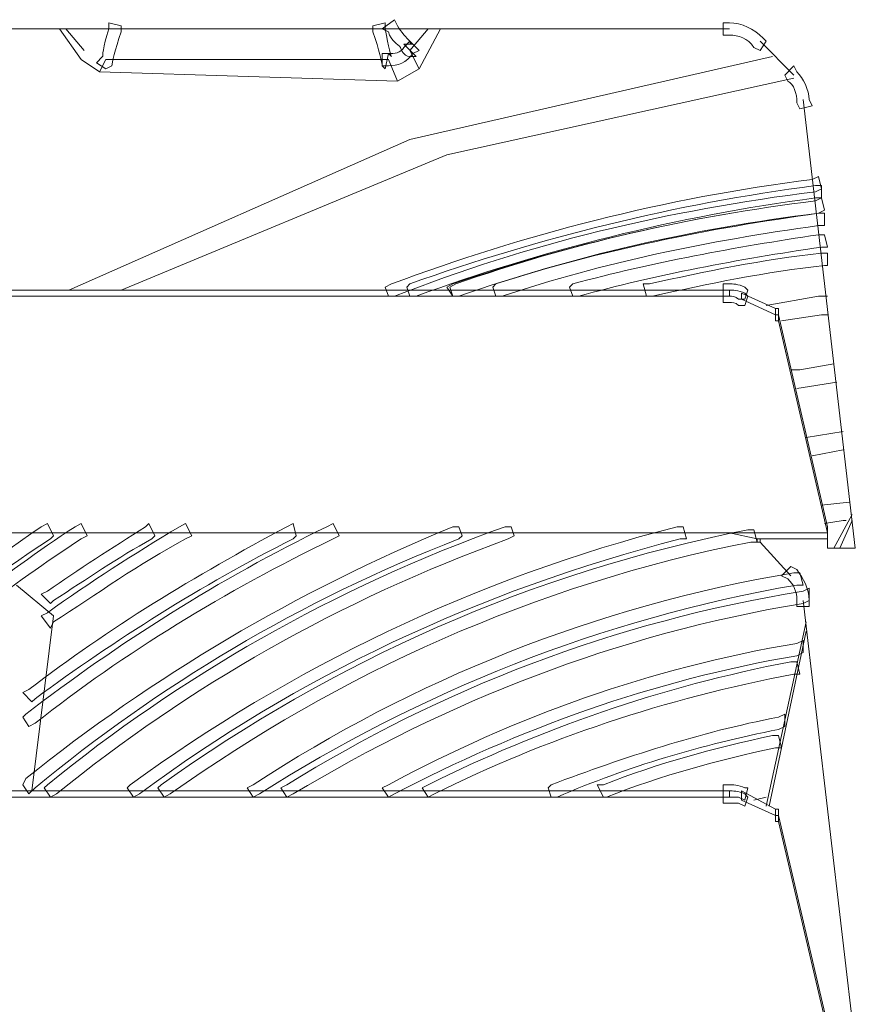
# Model space of a CAD drawing. Units: millimetres. Extents: x 2981 to 3191, y 1806 to 2104.
# Drawn here: x 3043 to 3053, y 1988 to 2000 of the extents above; entities that cross this region are included whole.
import ezdxf

# ---------------------------------------------------------------- set-up
doc = ezdxf.new("R2010")
doc.units = ezdxf.units.MM
doc.layers.add('Греерс', color=7, linetype='Continuous', lineweight=15)

# ---------------------------------------------------------------- blocks, each defined once
blk = doc.blocks.new('Д3_спереди')
at = {"layer": 'Греерс', "lineweight": 18}
for points in [[(-4.825, 27.383), (-28.024, 27.383)], [(-13.758, 26.96), (-14.054, 27.383)], [(-13.969, 27.383), (-13.715, 27.087)], [(-9.228, 27.087), (-8.974, 27.383)], [(-9.101, 26.833), (-8.805, 27.383)], [(-3.936, 26.748), (-4.402, 27.214)], [(-4.233, 27.002), (-9.228, 25.859), (-13.927, 23.785)], [(-9.101, 26.833), (-9.228, 27.087)], [(-13.758, 26.96), (-13.504, 26.791)], [(-13.504, 26.791), (-13.419, 26.96)], [(-13.419, 26.96), (-9.524, 26.96)], [(-9.524, 26.96), (-9.397, 26.664)], [(-9.397, 26.664), (-13.504, 26.791)], [(-9.397, 26.664), (-9.101, 26.833)], [(-13.207, 23.785), (-8.72, 25.648), (-3.936, 26.706)], [(-3.09, 20.229), (-3.809, 26.41)], [(-28.024, 23.785), (-4.825, 23.785)], [(-4.656, 23.743), (-4.19, 23.531)], [(-28.024, 23.7), (-4.825, 23.7)], [(-4.656, 23.658), (-4.19, 23.446)], [(-3.471, 23.7), (-3.598, 23.7), (-4.317, 23.573)], [(-4.19, 23.531), (-4.19, 23.446), (-4.148, 23.446), (-4.148, 23.531), (-4.19, 23.531)], [(-4.19, 23.446), (-4.19, 23.362), (-4.148, 23.362), (-4.148, 23.446), (-4.19, 23.446)], [(-4.148, 23.446), (-3.471, 20.525)], [(-4.148, 23.362), (-3.471, 20.441)], [(-4.106, 23.362), (-3.555, 23.446), (-3.471, 23.446)], [(-3.386, 22.769), (-3.852, 22.684), (-3.979, 22.684)], [(-3.894, 22.43), (-3.344, 22.515)], [(-3.259, 21.838), (-3.767, 21.753)], [(-3.682, 21.499), (-3.259, 21.584)], [(-3.174, 20.864), (-3.555, 20.822)], [(-3.386, 20.229), (-3.132, 20.695)], [(-3.513, 20.568), (-3.259, 20.61), (-3.217, 20.61)], [(-3.471, 20.525), (-3.471, 20.356)], [(-3.301, 20.229), (-3.132, 20.61)], [(-3.471, 20.441), (-29.336, 20.441)], [(-4.825, 20.441), (-28.024, 20.441)], [(-4.444, 20.356), (-4.825, 20.441)], [(-4.444, 20.356), (-4.444, 20.314), (-4.402, 20.314), (-4.402, 20.356), (-4.444, 20.356)], [(-3.471, 20.356), (-4.444, 20.356)], [(-3.979, 19.848), (-4.402, 20.314)], [(-3.471, 20.229), (-3.09, 20.229)], [(-14.139, 19.298), (-14.647, 19.721)], [(-3.09, 13.371), (-3.809, 19.509)], [(-14.435, 16.885), (-14.139, 19.298)], [(-4.317, 16.673), (-3.767, 19.213)], [(-4.275, 16.673), (-3.767, 19.086)], [(-28.024, 16.885), (-4.825, 16.885)], [(-4.656, 16.885), (-4.19, 16.631)], [(-28.024, 16.8), (-4.825, 16.8)], [(-4.656, 16.758), (-4.19, 16.546)], [(-4.317, 16.8), (-4.487, 16.758)], [(-4.19, 16.631), (-4.19, 16.546), (-4.148, 16.546), (-4.148, 16.631), (-4.19, 16.631)], [(-4.19, 16.546), (-4.19, 16.461), (-4.148, 16.461), (-4.148, 16.546), (-4.19, 16.546)], [(-4.148, 16.546), (-3.471, 13.667)], [(-4.148, 16.461), (-3.471, 13.583)]]:
    blk.add_lwpolyline(points, dxfattribs=at)
at = {"layer": 'Греерс', "lineweight": 0}
for points, knots in [([(-13.461, 27.002), (-13.461, 27.002), (-13.461, 27.129), (-13.377, 27.383), (-13.377, 27.383), (-13.377, 27.468), (-13.377, 27.468), (-13.377, 27.468), (-13.207, 27.426), (-13.207, 27.426), (-13.207, 27.426), (-13.207, 27.341), (-13.207, 27.341), (-13.292, 27.087), (-13.334, 26.918), (-13.334, 26.875), (-13.334, 26.875), (-13.419, 26.833), (-13.419, 26.833), (-13.419, 26.833), (-13.546, 26.918), (-13.546, 26.918), (-13.546, 26.918), (-13.461, 27.002), (-13.461, 27.002)], [0, 0, 0, 0, 1, 1, 1, 2, 2, 2, 3, 3, 3, 4, 4, 4, 5, 5, 5, 6, 6, 6, 7, 7, 7, 8, 8, 8, 8]), ([(-9.567, 27.383), (-9.524, 27.129), (-9.482, 27.002), (-9.482, 27.002), (-9.482, 27.002), (-9.524, 27.045), (-9.524, 27.045), (-9.524, 27.045), (-9.567, 26.833), (-9.567, 26.833), (-9.567, 26.833), (-9.609, 26.875), (-9.609, 26.875), (-9.609, 26.918), (-9.651, 27.087), (-9.736, 27.341), (-9.736, 27.341), (-9.736, 27.426), (-9.736, 27.426), (-9.736, 27.426), (-9.567, 27.468), (-9.567, 27.468), (-9.567, 27.468), (-9.567, 27.383), (-9.567, 27.383)], [0, 0, 0, 0, 1, 1, 1, 2, 2, 2, 3, 3, 3, 4, 4, 4, 5, 5, 5, 6, 6, 6, 7, 7, 7, 8, 8, 8, 8]), ([(-9.397, 27.426), (-9.355, 27.341), (-9.27, 27.256), (-9.228, 27.214), (-9.228, 27.172), (-9.186, 27.172), (-9.186, 27.172), (-9.186, 27.172), (-9.186, 27.172), (-9.228, 27.172), (-9.228, 27.172), (-9.313, 27.172), (-9.313, 27.172), (-9.313, 27.172), (-9.143, 27.002), (-9.143, 27.002), (-9.143, 27.002), (-9.228, 27.002), (-9.228, 27.002), (-9.27, 27.002), (-9.313, 27.045), (-9.313, 27.045), (-9.313, 27.045), (-9.355, 27.087), (-9.355, 27.129), (-9.397, 27.172), (-9.482, 27.214), (-9.524, 27.341), (-9.524, 27.341), (-9.609, 27.383), (-9.609, 27.383), (-9.609, 27.383), (-9.44, 27.51), (-9.44, 27.51), (-9.44, 27.51), (-9.397, 27.426), (-9.397, 27.426)], [0, 0, 0, 0, 1, 1, 1, 2, 2, 2, 3, 3, 3, 4, 4, 4, 5, 5, 5, 6, 6, 6, 7, 7, 7, 8, 8, 8, 9, 9, 9, 10, 10, 10, 11, 11, 11, 12, 12, 12, 12]), ([(-4.487, 27.129), (-4.571, 27.256), (-4.698, 27.299), (-4.825, 27.299), (-4.825, 27.299), (-4.91, 27.299), (-4.91, 27.299), (-4.91, 27.299), (-4.91, 27.468), (-4.91, 27.468), (-4.91, 27.468), (-4.825, 27.468), (-4.825, 27.468), (-4.656, 27.468), (-4.487, 27.383), (-4.36, 27.256), (-4.36, 27.256), (-4.317, 27.214), (-4.317, 27.214), (-4.317, 27.214), (-4.402, 27.087), (-4.402, 27.087), (-4.402, 27.087), (-4.487, 27.129), (-4.487, 27.129)], [0, 0, 0, 0, 1, 1, 1, 2, 2, 2, 3, 3, 3, 4, 4, 4, 5, 5, 5, 6, 6, 6, 7, 7, 7, 8, 8, 8, 8]), ([(-9.524, 27.045), (-9.44, 27.045), (-9.355, 27.045), (-9.313, 27.129), (-9.313, 27.129), (-9.228, 27.214), (-9.228, 27.214), (-9.228, 27.214), (-9.101, 27.087), (-9.101, 27.087), (-9.101, 27.087), (-9.186, 27.045), (-9.186, 27.045), (-9.27, 26.918), (-9.397, 26.875), (-9.524, 26.875), (-9.524, 26.875), (-9.609, 26.875), (-9.609, 26.875), (-9.609, 26.875), (-9.609, 27.045), (-9.609, 27.045), (-9.609, 27.045), (-9.524, 27.045), (-9.524, 27.045)], [0, 0, 0, 0, 1, 1, 1, 2, 2, 2, 3, 3, 3, 4, 4, 4, 5, 5, 5, 6, 6, 6, 7, 7, 7, 8, 8, 8, 8]), ([(-9.524, 27.045), (-9.44, 27.045), (-9.355, 27.045), (-9.313, 27.129), (-9.313, 27.129), (-9.228, 27.214), (-9.228, 27.214), (-9.228, 27.214), (-9.101, 27.087), (-9.101, 27.087), (-9.101, 27.087), (-9.186, 27.045), (-9.186, 27.045), (-9.27, 26.918), (-9.397, 26.875), (-9.524, 26.875), (-9.524, 26.875), (-9.609, 26.875), (-9.609, 26.875), (-9.609, 26.875), (-9.609, 27.045), (-9.609, 27.045), (-9.609, 27.045), (-9.524, 27.045), (-9.524, 27.045)], [0, 0, 0, 0, 1, 1, 1, 2, 2, 2, 3, 3, 3, 4, 4, 4, 5, 5, 5, 6, 6, 6, 7, 7, 7, 8, 8, 8, 8]), ([(-3.894, 26.367), (-3.894, 26.494), (-3.936, 26.621), (-4.021, 26.664), (-4.021, 26.664), (-4.063, 26.748), (-4.063, 26.748), (-4.063, 26.748), (-3.936, 26.875), (-3.936, 26.875), (-3.936, 26.875), (-3.894, 26.791), (-3.894, 26.791), (-3.809, 26.706), (-3.725, 26.537), (-3.725, 26.41), (-3.725, 26.41), (-3.682, 26.325), (-3.682, 26.325), (-3.682, 26.325), (-3.852, 26.283), (-3.852, 26.283), (-3.852, 26.283), (-3.894, 26.367), (-3.894, 26.367)], [0, 0, 0, 0, 1, 1, 1, 2, 2, 2, 3, 3, 3, 4, 4, 4, 5, 5, 5, 6, 6, 6, 7, 7, 7, 8, 8, 8, 8]), ([(-3.64, 25.14), (-5.672, 24.886), (-7.619, 24.42), (-9.44, 23.7), (-9.44, 23.7), (-9.524, 23.7), (-9.524, 23.7), (-9.524, 23.7), (-9.567, 23.827), (-9.567, 23.827), (-9.567, 23.827), (-9.482, 23.87), (-9.482, 23.87), (-7.662, 24.547), (-5.714, 25.055), (-3.682, 25.309), (-3.682, 25.309), (-3.598, 25.351), (-3.598, 25.351), (-3.598, 25.351), (-3.555, 25.182), (-3.555, 25.182), (-3.555, 25.182), (-3.64, 25.14), (-3.64, 25.14)], [0, 0, 0, 0, 1, 1, 1, 2, 2, 2, 3, 3, 3, 4, 4, 4, 5, 5, 5, 6, 6, 6, 7, 7, 7, 8, 8, 8, 8]), ([(-3.64, 25.055), (-5.545, 24.801), (-7.408, 24.335), (-9.143, 23.7), (-9.143, 23.7), (-9.228, 23.7), (-9.228, 23.7), (-9.228, 23.7), (-9.27, 23.827), (-9.27, 23.827), (-9.27, 23.827), (-9.228, 23.87), (-9.228, 23.87), (-7.45, 24.505), (-5.587, 24.97), (-3.64, 25.224), (-3.64, 25.224), (-3.555, 25.224), (-3.555, 25.224), (-3.555, 25.224), (-3.555, 25.055), (-3.555, 25.055), (-3.555, 25.055), (-3.64, 25.055), (-3.64, 25.055)], [0, 0, 0, 0, 1, 1, 1, 2, 2, 2, 3, 3, 3, 4, 4, 4, 5, 5, 5, 6, 6, 6, 7, 7, 7, 8, 8, 8, 8]), ([(-3.598, 24.843), (-5.333, 24.632), (-6.984, 24.251), (-8.551, 23.7), (-8.551, 23.7), (-8.635, 23.7), (-8.635, 23.7), (-8.635, 23.7), (-8.72, 23.827), (-8.72, 23.827), (-8.72, 23.827), (-8.635, 23.87), (-8.635, 23.87), (-7.027, 24.42), (-5.376, 24.801), (-3.64, 25.013), (-3.64, 25.013), (-3.555, 25.055), (-3.555, 25.055), (-3.555, 25.055), (-3.513, 24.886), (-3.513, 24.886), (-3.513, 24.886), (-3.598, 24.843), (-3.598, 24.843)], [0, 0, 0, 0, 1, 1, 1, 2, 2, 2, 3, 3, 3, 4, 4, 4, 5, 5, 5, 6, 6, 6, 7, 7, 7, 8, 8, 8, 8]), ([(-3.598, 24.843), (-5.333, 24.632), (-6.984, 24.251), (-8.551, 23.7), (-8.551, 23.7), (-8.635, 23.7), (-8.635, 23.7), (-8.635, 23.7), (-8.678, 23.827), (-8.678, 23.827), (-8.678, 23.827), (-8.593, 23.87), (-8.593, 23.87), (-7.027, 24.42), (-5.376, 24.801), (-3.64, 25.013), (-3.64, 25.013), (-3.555, 25.055), (-3.555, 25.055), (-3.555, 25.055), (-3.513, 24.886), (-3.513, 24.886), (-3.513, 24.886), (-3.598, 24.843), (-3.598, 24.843)], [0, 0, 0, 0, 1, 1, 1, 2, 2, 2, 3, 3, 3, 4, 4, 4, 5, 5, 5, 6, 6, 6, 7, 7, 7, 8, 8, 8, 8]), ([(-3.598, 24.674), (-5.122, 24.462), (-6.561, 24.166), (-7.958, 23.7), (-7.958, 23.7), (-8.043, 23.7), (-8.043, 23.7), (-8.043, 23.7), (-8.085, 23.827), (-8.085, 23.827), (-8.085, 23.827), (-8.043, 23.87), (-8.043, 23.87), (-6.603, 24.335), (-5.122, 24.632), (-3.598, 24.843), (-3.598, 24.843), (-3.513, 24.843), (-3.513, 24.843), (-3.513, 24.843), (-3.513, 24.674), (-3.513, 24.674), (-3.513, 24.674), (-3.598, 24.674), (-3.598, 24.674)], [0, 0, 0, 0, 1, 1, 1, 2, 2, 2, 3, 3, 3, 4, 4, 4, 5, 5, 5, 6, 6, 6, 7, 7, 7, 8, 8, 8, 8]), ([(-3.555, 24.378), (-4.698, 24.208), (-5.841, 23.997), (-6.9, 23.7), (-6.9, 23.7), (-6.984, 23.7), (-6.984, 23.7), (-6.984, 23.7), (-7.027, 23.827), (-7.027, 23.827), (-7.027, 23.827), (-6.984, 23.87), (-6.984, 23.87), (-5.884, 24.166), (-4.741, 24.378), (-3.598, 24.547), (-3.598, 24.547), (-3.513, 24.547), (-3.513, 24.547), (-3.513, 24.547), (-3.471, 24.378), (-3.471, 24.378), (-3.471, 24.378), (-3.555, 24.378), (-3.555, 24.378)], [0, 0, 0, 0, 1, 1, 1, 2, 2, 2, 3, 3, 3, 4, 4, 4, 5, 5, 5, 6, 6, 6, 7, 7, 7, 8, 8, 8, 8]), ([(-3.513, 24.124), (-4.317, 24.039), (-5.122, 23.87), (-5.884, 23.7), (-5.884, 23.7), (-5.968, 23.7), (-5.968, 23.7), (-5.968, 23.7), (-6.011, 23.87), (-6.011, 23.87), (-6.011, 23.87), (-5.926, 23.87), (-5.926, 23.87), (-5.164, 24.039), (-4.36, 24.208), (-3.555, 24.293), (-3.555, 24.293), (-3.471, 24.293), (-3.471, 24.293), (-3.471, 24.293), (-3.471, 24.124), (-3.471, 24.124), (-3.471, 24.124), (-3.513, 24.124), (-3.513, 24.124)], [0, 0, 0, 0, 1, 1, 1, 2, 2, 2, 3, 3, 3, 4, 4, 4, 5, 5, 5, 6, 6, 6, 7, 7, 7, 8, 8, 8, 8]), ([(-4.698, 23.658), (-4.741, 23.7), (-4.783, 23.7), (-4.825, 23.7), (-4.825, 23.7), (-4.91, 23.7), (-4.91, 23.7), (-4.91, 23.7), (-4.91, 23.87), (-4.91, 23.87), (-4.91, 23.87), (-4.825, 23.87), (-4.825, 23.87), (-4.783, 23.87), (-4.698, 23.87), (-4.614, 23.827), (-4.614, 23.827), (-4.571, 23.785), (-4.571, 23.785), (-4.571, 23.785), (-4.614, 23.658), (-4.614, 23.658), (-4.614, 23.658), (-4.698, 23.658), (-4.698, 23.658)], [0, 0, 0, 0, 1, 1, 1, 2, 2, 2, 3, 3, 3, 4, 4, 4, 5, 5, 5, 6, 6, 6, 7, 7, 7, 8, 8, 8, 8]), ([(-4.698, 23.573), (-4.741, 23.616), (-4.783, 23.616), (-4.825, 23.616), (-4.825, 23.616), (-4.91, 23.616), (-4.91, 23.616), (-4.91, 23.616), (-4.91, 23.785), (-4.91, 23.785), (-4.91, 23.785), (-4.825, 23.785), (-4.825, 23.785), (-4.783, 23.785), (-4.698, 23.785), (-4.614, 23.743), (-4.614, 23.743), (-4.571, 23.7), (-4.571, 23.7), (-4.571, 23.7), (-4.614, 23.573), (-4.614, 23.573), (-4.614, 23.573), (-4.698, 23.573), (-4.698, 23.573)], [0, 0, 0, 0, 1, 1, 1, 2, 2, 2, 3, 3, 3, 4, 4, 4, 5, 5, 5, 6, 6, 6, 7, 7, 7, 8, 8, 8, 8]), ([(-14.181, 20.356), (-15.747, 19.34), (-17.144, 18.155), (-18.372, 16.842), (-18.372, 16.842), (-18.414, 16.758), (-18.414, 16.758), (-18.414, 16.758), (-18.541, 16.885), (-18.541, 16.885), (-18.541, 16.885), (-18.499, 16.969), (-18.499, 16.969), (-17.271, 18.282), (-15.832, 19.467), (-14.308, 20.525), (-14.308, 20.525), (-14.223, 20.568), (-14.223, 20.568), (-14.223, 20.568), (-14.139, 20.398), (-14.139, 20.398), (-14.139, 20.398), (-14.181, 20.356), (-14.181, 20.356)], [0, 0, 0, 0, 1, 1, 1, 2, 2, 2, 3, 3, 3, 4, 4, 4, 5, 5, 5, 6, 6, 6, 7, 7, 7, 8, 8, 8, 8]), ([(-13.758, 20.356), (-14.731, 19.721), (-15.663, 19.001), (-16.552, 18.239), (-16.552, 18.239), (-16.594, 18.197), (-16.594, 18.197), (-16.594, 18.197), (-16.721, 18.324), (-16.721, 18.324), (-16.721, 18.324), (-16.636, 18.366), (-16.636, 18.366), (-15.79, 19.128), (-14.858, 19.848), (-13.842, 20.525), (-13.842, 20.525), (-13.758, 20.568), (-13.758, 20.568), (-13.758, 20.568), (-13.673, 20.398), (-13.673, 20.398), (-13.673, 20.398), (-13.758, 20.356), (-13.758, 20.356)], [0, 0, 0, 0, 1, 1, 1, 2, 2, 2, 3, 3, 3, 4, 4, 4, 5, 5, 5, 6, 6, 6, 7, 7, 7, 8, 8, 8, 8]), ([(-10.837, 20.356), (-12.107, 19.721), (-13.292, 18.959), (-14.393, 18.155), (-14.393, 18.155), (-14.435, 18.112), (-14.435, 18.112), (-14.435, 18.112), (-14.562, 18.239), (-14.562, 18.239), (-14.562, 18.239), (-14.477, 18.282), (-14.477, 18.282), (-13.377, 19.128), (-12.191, 19.848), (-10.921, 20.525), (-10.921, 20.525), (-10.837, 20.568), (-10.837, 20.568), (-10.837, 20.568), (-10.794, 20.398), (-10.794, 20.398), (-10.794, 20.398), (-10.837, 20.356), (-10.837, 20.356)], [0, 0, 0, 0, 1, 1, 1, 2, 2, 2, 3, 3, 3, 4, 4, 4, 5, 5, 5, 6, 6, 6, 7, 7, 7, 8, 8, 8, 8]), ([(-10.286, 20.356), (-11.768, 19.636), (-13.165, 18.79), (-14.393, 17.816), (-14.393, 17.816), (-14.477, 17.774), (-14.477, 17.774), (-14.477, 17.774), (-14.562, 17.901), (-14.562, 17.901), (-14.562, 17.901), (-14.52, 17.943), (-14.52, 17.943), (-13.25, 18.917), (-11.853, 19.806), (-10.371, 20.525), (-10.371, 20.525), (-10.286, 20.568), (-10.286, 20.568), (-10.286, 20.568), (-10.202, 20.398), (-10.202, 20.398), (-10.202, 20.398), (-10.286, 20.356), (-10.286, 20.356)], [0, 0, 0, 0, 1, 1, 1, 2, 2, 2, 3, 3, 3, 4, 4, 4, 5, 5, 5, 6, 6, 6, 7, 7, 7, 8, 8, 8, 8]), ([(-8.551, 20.356), (-10.752, 19.509), (-12.699, 18.324), (-14.393, 16.927), (-14.393, 16.927), (-14.477, 16.842), (-14.477, 16.842), (-14.477, 16.842), (-14.562, 16.969), (-14.562, 16.969), (-14.562, 16.969), (-14.52, 17.054), (-14.52, 17.054), (-12.784, 18.451), (-10.794, 19.636), (-8.635, 20.525), (-8.635, 20.525), (-8.551, 20.525), (-8.551, 20.525), (-8.551, 20.525), (-8.508, 20.398), (-8.508, 20.398), (-8.508, 20.398), (-8.551, 20.356), (-8.551, 20.356)], [0, 0, 0, 0, 1, 1, 1, 2, 2, 2, 3, 3, 3, 4, 4, 4, 5, 5, 5, 6, 6, 6, 7, 7, 7, 8, 8, 8, 8]), ([(-12.784, 20.356), (-13.25, 20.102), (-13.673, 19.806), (-14.139, 19.509), (-14.139, 19.509), (-14.181, 19.467), (-14.181, 19.467), (-14.181, 19.467), (-14.308, 19.594), (-14.308, 19.594), (-14.308, 19.594), (-14.223, 19.636), (-14.223, 19.636), (-13.8, 19.933), (-13.334, 20.229), (-12.869, 20.525), (-12.869, 20.525), (-12.826, 20.568), (-12.826, 20.568), (-12.826, 20.568), (-12.742, 20.398), (-12.742, 20.398), (-12.742, 20.398), (-12.784, 20.356), (-12.784, 20.356)], [0, 0, 0, 0, 1, 1, 1, 2, 2, 2, 3, 3, 3, 4, 4, 4, 5, 5, 5, 6, 6, 6, 7, 7, 7, 8, 8, 8, 8]), ([(-12.318, 20.356), (-12.953, 20.017), (-13.546, 19.594), (-14.139, 19.213), (-14.139, 19.213), (-14.181, 19.128), (-14.181, 19.128), (-14.181, 19.128), (-14.308, 19.298), (-14.308, 19.298), (-14.308, 19.298), (-14.223, 19.34), (-14.223, 19.34), (-13.631, 19.763), (-13.038, 20.144), (-12.403, 20.525), (-12.403, 20.525), (-12.318, 20.568), (-12.318, 20.568), (-12.318, 20.568), (-12.234, 20.398), (-12.234, 20.398), (-12.234, 20.398), (-12.318, 20.356), (-12.318, 20.356)], [0, 0, 0, 0, 1, 1, 1, 2, 2, 2, 3, 3, 3, 4, 4, 4, 5, 5, 5, 6, 6, 6, 7, 7, 7, 8, 8, 8, 8]), ([(-7.873, 20.356), (-10.202, 19.509), (-12.276, 18.324), (-14.096, 16.842), (-14.096, 16.842), (-14.181, 16.8), (-14.181, 16.8), (-14.181, 16.8), (-14.266, 16.927), (-14.266, 16.927), (-14.266, 16.927), (-14.223, 16.969), (-14.223, 16.969), (-12.403, 18.451), (-10.286, 19.679), (-7.916, 20.525), (-7.916, 20.525), (-7.831, 20.525), (-7.831, 20.525), (-7.831, 20.525), (-7.789, 20.398), (-7.789, 20.398), (-7.789, 20.398), (-7.873, 20.356), (-7.873, 20.356)], [0, 0, 0, 0, 1, 1, 1, 2, 2, 2, 3, 3, 3, 4, 4, 4, 5, 5, 5, 6, 6, 6, 7, 7, 7, 8, 8, 8, 8]), ([(-5.503, 20.356), (-8.297, 19.636), (-10.794, 18.451), (-12.953, 16.842), (-12.953, 16.842), (-13.038, 16.8), (-13.038, 16.8), (-13.038, 16.8), (-13.123, 16.927), (-13.123, 16.927), (-13.123, 16.927), (-13.08, 16.969), (-13.08, 16.969), (-10.879, 18.578), (-8.339, 19.806), (-5.545, 20.525), (-5.545, 20.525), (-5.46, 20.525), (-5.46, 20.525), (-5.46, 20.525), (-5.418, 20.356), (-5.418, 20.356), (-5.418, 20.356), (-5.503, 20.356), (-5.503, 20.356)], [0, 0, 0, 0, 1, 1, 1, 2, 2, 2, 3, 3, 3, 4, 4, 4, 5, 5, 5, 6, 6, 6, 7, 7, 7, 8, 8, 8, 8]), ([(-3.471, 20.441), (-3.471, 20.441), (-3.471, 20.525), (-3.471, 20.525), (-3.471, 20.525), (-3.471, 20.441), (-3.471, 20.441)], [0, 0, 0, 0, 1, 1, 1, 2, 2, 2, 2]), ([(-4.529, 20.314), (-7.535, 19.721), (-10.202, 18.493), (-12.53, 16.842), (-12.53, 16.842), (-12.615, 16.8), (-12.615, 16.8), (-12.615, 16.8), (-12.699, 16.927), (-12.699, 16.927), (-12.699, 16.927), (-12.657, 16.969), (-12.657, 16.969), (-10.286, 18.663), (-7.577, 19.89), (-4.571, 20.483), (-4.571, 20.483), (-4.487, 20.483), (-4.487, 20.483), (-4.487, 20.483), (-4.444, 20.314), (-4.444, 20.314), (-4.444, 20.314), (-4.529, 20.314), (-4.529, 20.314)], [0, 0, 0, 0, 1, 1, 1, 2, 2, 2, 3, 3, 3, 4, 4, 4, 5, 5, 5, 6, 6, 6, 7, 7, 7, 8, 8, 8, 8]), ([(-3.471, 20.441), (-3.471, 20.441), (-3.471, 20.356), (-3.471, 20.356), (-3.471, 20.356), (-3.471, 20.441), (-3.471, 20.441)], [0, 0, 0, 0, 1, 1, 1, 2, 2, 2, 2]), ([(-3.894, 19.509), (-3.894, 19.636), (-3.936, 19.721), (-4.021, 19.806), (-4.021, 19.806), (-4.106, 19.848), (-4.106, 19.848), (-4.106, 19.848), (-3.979, 19.975), (-3.979, 19.975), (-3.979, 19.975), (-3.894, 19.933), (-3.894, 19.933), (-3.809, 19.806), (-3.725, 19.679), (-3.725, 19.509), (-3.725, 19.509), (-3.725, 19.425), (-3.725, 19.425), (-3.725, 19.425), (-3.894, 19.425), (-3.894, 19.425), (-3.894, 19.425), (-3.894, 19.509), (-3.894, 19.509)], [0, 0, 0, 0, 1, 1, 1, 2, 2, 2, 3, 3, 3, 4, 4, 4, 5, 5, 5, 6, 6, 6, 7, 7, 7, 8, 8, 8, 8]), ([(-3.894, 19.721), (-6.603, 19.255), (-9.101, 18.239), (-11.302, 16.842), (-11.302, 16.842), (-11.387, 16.8), (-11.387, 16.8), (-11.387, 16.8), (-11.472, 16.927), (-11.472, 16.927), (-11.472, 16.927), (-11.387, 16.969), (-11.387, 16.969), (-9.186, 18.409), (-6.688, 19.425), (-3.936, 19.89), (-3.936, 19.89), (-3.852, 19.89), (-3.852, 19.89), (-3.852, 19.89), (-3.809, 19.721), (-3.809, 19.721), (-3.809, 19.721), (-3.894, 19.721), (-3.894, 19.721)], [0, 0, 0, 0, 1, 1, 1, 2, 2, 2, 3, 3, 3, 4, 4, 4, 5, 5, 5, 6, 6, 6, 7, 7, 7, 8, 8, 8, 8]), ([(-3.809, 19.467), (-6.392, 19.044), (-8.72, 18.112), (-10.837, 16.842), (-10.837, 16.842), (-10.921, 16.8), (-10.921, 16.8), (-10.921, 16.8), (-11.006, 16.927), (-11.006, 16.927), (-11.006, 16.927), (-10.921, 16.969), (-10.921, 16.969), (-8.805, 18.282), (-6.434, 19.213), (-3.809, 19.636), (-3.809, 19.636), (-3.725, 19.679), (-3.725, 19.679), (-3.725, 19.679), (-3.725, 19.509), (-3.725, 19.509), (-3.725, 19.509), (-3.809, 19.467), (-3.809, 19.467)], [0, 0, 0, 0, 1, 1, 1, 2, 2, 2, 3, 3, 3, 4, 4, 4, 5, 5, 5, 6, 6, 6, 7, 7, 7, 8, 8, 8, 8]), ([(-3.894, 18.747), (-5.884, 18.409), (-7.746, 17.731), (-9.44, 16.842), (-9.44, 16.842), (-9.524, 16.8), (-9.524, 16.8), (-9.524, 16.8), (-9.609, 16.927), (-9.609, 16.927), (-9.609, 16.927), (-9.524, 16.969), (-9.524, 16.969), (-7.789, 17.901), (-5.926, 18.578), (-3.894, 18.917), (-3.894, 18.917), (-3.809, 18.959), (-3.809, 18.959), (-3.809, 18.959), (-3.809, 18.79), (-3.809, 18.79), (-3.809, 18.79), (-3.894, 18.747), (-3.894, 18.747)], [0, 0, 0, 0, 1, 1, 1, 2, 2, 2, 3, 3, 3, 4, 4, 4, 5, 5, 5, 6, 6, 6, 7, 7, 7, 8, 8, 8, 8]), ([(-3.936, 18.493), (-5.714, 18.155), (-7.365, 17.604), (-8.889, 16.842), (-8.889, 16.842), (-8.974, 16.8), (-8.974, 16.8), (-8.974, 16.8), (-9.059, 16.927), (-9.059, 16.927), (-9.059, 16.927), (-8.974, 16.969), (-8.974, 16.969), (-7.45, 17.731), (-5.757, 18.324), (-3.979, 18.663), (-3.979, 18.663), (-3.894, 18.663), (-3.894, 18.663), (-3.894, 18.663), (-3.852, 18.493), (-3.852, 18.493), (-3.852, 18.493), (-3.936, 18.493), (-3.936, 18.493)], [0, 0, 0, 0, 1, 1, 1, 2, 2, 2, 3, 3, 3, 4, 4, 4, 5, 5, 5, 6, 6, 6, 7, 7, 7, 8, 8, 8, 8]), ([(-4.148, 17.731), (-5.206, 17.52), (-6.222, 17.223), (-7.196, 16.8), (-7.196, 16.8), (-7.281, 16.8), (-7.281, 16.8), (-7.281, 16.8), (-7.323, 16.927), (-7.323, 16.927), (-7.323, 16.927), (-7.281, 16.969), (-7.281, 16.969), (-6.265, 17.35), (-5.249, 17.689), (-4.148, 17.901), (-4.148, 17.901), (-4.063, 17.943), (-4.063, 17.943), (-4.063, 17.943), (-4.063, 17.774), (-4.063, 17.774), (-4.063, 17.774), (-4.148, 17.731), (-4.148, 17.731)], [0, 0, 0, 0, 1, 1, 1, 2, 2, 2, 3, 3, 3, 4, 4, 4, 5, 5, 5, 6, 6, 6, 7, 7, 7, 8, 8, 8, 8]), ([(-4.19, 17.477), (-4.995, 17.308), (-5.757, 17.096), (-6.519, 16.8), (-6.519, 16.8), (-6.561, 16.8), (-6.561, 16.8), (-6.561, 16.8), (-6.646, 16.969), (-6.646, 16.969), (-6.646, 16.969), (-6.561, 16.969), (-6.561, 16.969), (-5.799, 17.266), (-5.037, 17.477), (-4.233, 17.647), (-4.233, 17.647), (-4.148, 17.647), (-4.148, 17.647), (-4.148, 17.647), (-4.106, 17.477), (-4.106, 17.477), (-4.106, 17.477), (-4.19, 17.477), (-4.19, 17.477)], [0, 0, 0, 0, 1, 1, 1, 2, 2, 2, 3, 3, 3, 4, 4, 4, 5, 5, 5, 6, 6, 6, 7, 7, 7, 8, 8, 8, 8]), ([(-4.698, 16.8), (-4.741, 16.8), (-4.783, 16.8), (-4.825, 16.8), (-4.825, 16.8), (-4.91, 16.8), (-4.91, 16.8), (-4.91, 16.8), (-4.91, 16.969), (-4.91, 16.969), (-4.91, 16.969), (-4.825, 16.969), (-4.825, 16.969), (-4.783, 16.969), (-4.698, 16.969), (-4.614, 16.927), (-4.614, 16.927), (-4.571, 16.927), (-4.571, 16.927), (-4.571, 16.927), (-4.614, 16.758), (-4.614, 16.758), (-4.614, 16.758), (-4.698, 16.8), (-4.698, 16.8)], [0, 0, 0, 0, 1, 1, 1, 2, 2, 2, 3, 3, 3, 4, 4, 4, 5, 5, 5, 6, 6, 6, 7, 7, 7, 8, 8, 8, 8]), ([(-4.698, 16.715), (-4.741, 16.715), (-4.783, 16.715), (-4.825, 16.715), (-4.825, 16.715), (-4.91, 16.715), (-4.91, 16.715), (-4.91, 16.715), (-4.91, 16.885), (-4.91, 16.885), (-4.91, 16.885), (-4.825, 16.885), (-4.825, 16.885), (-4.783, 16.885), (-4.698, 16.885), (-4.614, 16.842), (-4.614, 16.842), (-4.571, 16.8), (-4.571, 16.8), (-4.571, 16.8), (-4.614, 16.673), (-4.614, 16.673), (-4.614, 16.673), (-4.698, 16.715), (-4.698, 16.715)], [0, 0, 0, 0, 1, 1, 1, 2, 2, 2, 3, 3, 3, 4, 4, 4, 5, 5, 5, 6, 6, 6, 7, 7, 7, 8, 8, 8, 8])]:
    blk.add_open_spline(points, degree=3, knots=knots, dxfattribs=at)
at = {"layer": 'Греерс', "lineweight": 18}
for points in [[(-4.825, 23.7), (-4.825, 23.7), (-4.825, 23.785), (-4.825, 23.785), (-4.825, 23.785), (-4.825, 23.7), (-4.825, 23.7)], [(-4.656, 23.658), (-4.656, 23.658), (-4.656, 23.743), (-4.656, 23.743), (-4.656, 23.743), (-4.656, 23.658), (-4.656, 23.658)], [(-4.19, 23.446), (-4.19, 23.446), (-4.19, 23.531), (-4.19, 23.531), (-4.19, 23.531), (-4.19, 23.446), (-4.19, 23.446)], [(-4.148, 23.362), (-4.148, 23.362), (-4.148, 23.446), (-4.148, 23.446), (-4.148, 23.446), (-4.148, 23.362), (-4.148, 23.362)], [(-3.471, 20.441), (-3.471, 20.441), (-3.471, 20.525), (-3.471, 20.525), (-3.471, 20.525), (-3.471, 20.441), (-3.471, 20.441)], [(-3.471, 20.441), (-3.471, 20.441), (-3.471, 20.356), (-3.471, 20.356), (-3.471, 20.356), (-3.471, 20.441), (-3.471, 20.441)], [(-3.471, 20.356), (-3.471, 20.356), (-3.471, 20.229), (-3.471, 20.229), (-3.471, 20.229), (-3.471, 20.356), (-3.471, 20.356)], [(-4.825, 16.8), (-4.825, 16.8), (-4.825, 16.885), (-4.825, 16.885), (-4.825, 16.885), (-4.825, 16.8), (-4.825, 16.8)], [(-4.656, 16.758), (-4.656, 16.758), (-4.656, 16.885), (-4.656, 16.885), (-4.656, 16.885), (-4.656, 16.758), (-4.656, 16.758)], [(-4.19, 16.546), (-4.19, 16.546), (-4.19, 16.631), (-4.19, 16.631), (-4.19, 16.631), (-4.19, 16.546), (-4.19, 16.546)], [(-4.148, 16.461), (-4.148, 16.461), (-4.148, 16.546), (-4.148, 16.546), (-4.148, 16.546), (-4.148, 16.461), (-4.148, 16.461)]]:
    blk.add_open_spline(points, degree=3, knots=[0, 0, 0, 0, 1, 1, 1, 2, 2, 2, 2], dxfattribs=at)

msp = doc.modelspace()

# ---------------------------------------------------------------- block references
at = {"layer": 'Греерс', "xscale": 0.9, "yscale": 0.9, "zscale": 0.9}
msp.add_blockref('Д3_спереди', (3055.66, 1975.135), dxfattribs=at)

doc.saveas('drawing.dxf')
